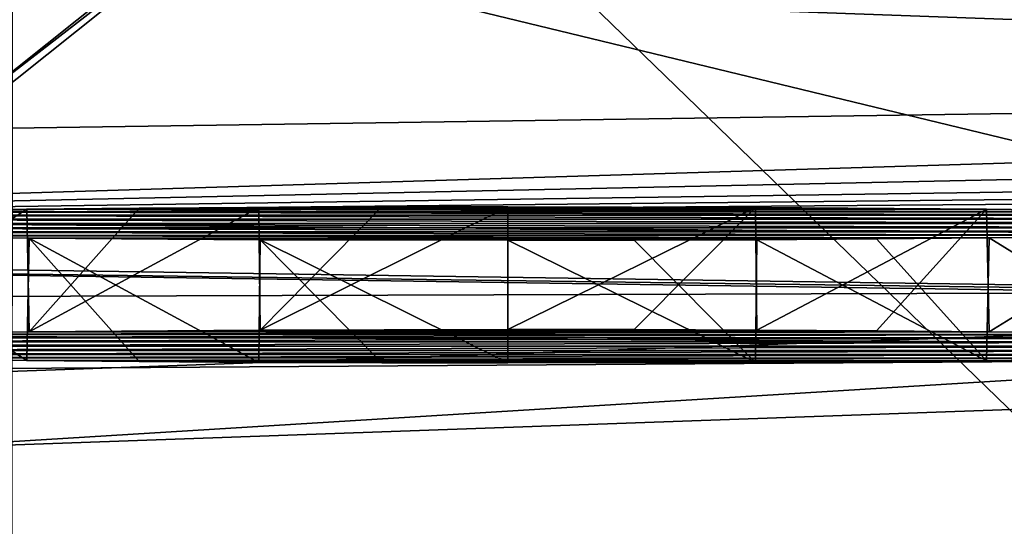
# Model space of a CAD drawing. Units: millimetres. Extents: x -556 to 556, y -812 to 326.
# Drawn here: x -128 to -122, y -807 to -804 of the extents above; entities that cross this region are included whole.
import ezdxf

# ---------------------------------------------------------------- set-up
doc = ezdxf.new("R2010")
doc.units = ezdxf.units.MM
doc.header["$LTSCALE"] = 26.699852
for name, color, linetype in [('1244', 7, 'CONTINUOUS'), ('153', 7, 'CONTINUOUS'), ('229', 7, 'CONTINUOUS'), ('239', 7, 'CONTINUOUS'), ('621', 7, 'CONTINUOUS'), ('776', 7, 'CONTINUOUS'), ('852', 7, 'CONTINUOUS'), ('862', 7, 'CONTINUOUS')]:
    doc.layers.add(name, color=color, linetype=linetype)

msp = doc.modelspace()

# ---------------------------------------------------------------- linework, layer by layer
at = {"layer": '1244', "linetype": 'Continuous'}
for points in [[(-106.685907, -804.574216, 49.528016), (-122.6251, -804.00598, 16.973813), (-104.859941, -785.243028, 53.644291), (-106.685907, -804.574216, 49.528016)], [(-108.516904, -804.575263, 49.588021), (-116.801461, -785.936198, 37.052388), (-124.697324, -785.604028, 18.022385), (-108.516904, -804.575263, 49.588021)], [(-124.101227, -804.014368, 17.454327), (-108.516904, -804.575263, 49.588021), (-124.697324, -785.604028, 18.022385), (-124.101227, -804.014368, 17.454327)], [(-134.482457, -786.260375, 111.928024), (-134.957685, -805.665929, 112.072207), (-110.229269, -806.029835, 132.92041), (-134.482457, -786.260375, 111.928024)], [(-134.482457, -786.260375, 111.928024), (-110.229269, -806.029835, 132.92041), (-95.098206, -786.787822, 142.14544), (-134.482457, -786.260375, 111.928024)], [(-110.247505, -805.996352, 131.002142), (-133.856945, -805.646824, 110.977718), (-133.367109, -787.224855, 110.879497), (-110.247505, -805.996352, 131.002142)], [(-110.247505, -805.996352, 131.002142), (-133.367109, -787.224855, 110.879497), (-94.294009, -787.747815, 140.839871), (-110.247505, -805.996352, 131.002142)], [(-122.6251, -804.00598, 16.973813), (-108.516904, -804.575263, 49.588021), (-124.101227, -804.014368, 17.454327), (-122.6251, -804.00598, 16.973813)], [(-106.685907, -804.574216, 49.528016), (-108.516904, -804.575263, 49.588021), (-122.6251, -804.00598, 16.973813), (-106.685907, -804.574216, 49.528016)], [(-134.957685, -805.665929, 112.072207), (-133.856945, -805.646824, 110.977718), (-110.247505, -805.996352, 131.002142), (-134.957685, -805.665929, 112.072207)], [(-110.229269, -806.029835, 132.92041), (-134.957685, -805.665929, 112.072207), (-110.247505, -805.996352, 131.002142), (-110.229269, -806.029835, 132.92041)]]:
    msp.add_3dface(points, dxfattribs=at)
at = {"layer": '153', "linetype": 'Continuous'}
for points in [[(-128.748048, -804.717081, 50.464795), (-130.596631, -802.33607, 47.361845), (-128.198788, -802.346305, 47.948228), (-128.748048, -804.717081, 50.464795)], [(-128.748048, -804.717081, 50.464795), (-128.198788, -802.346305, 47.948228), (-125.831119, -802.390609, 50.486381), (-128.748048, -804.717081, 50.464795)], [(-128.748048, -804.717081, 50.464795), (-125.831119, -802.390609, 50.486381), (-125.833357, -802.462991, 54.633166), (-128.748048, -804.717081, 50.464795)], [(-128.749831, -804.787879, 54.572362), (-125.833357, -802.462991, 54.633166), (-128.198975, -802.507207, 57.166281), (-128.749831, -804.787879, 54.572362)], [(-128.748048, -804.717081, 50.464795), (-125.833357, -802.462991, 54.633166), (-128.749831, -804.787879, 54.572362), (-128.748048, -804.717081, 50.464795)], [(-128.749831, -804.787879, 54.572362), (-128.198975, -802.507207, 57.166281), (-130.596631, -802.517441, 57.752567), (-128.749831, -804.787879, 54.572362)]]:
    msp.add_3dface(points, dxfattribs=at)
at = {"layer": '229', "linetype": 'Continuous'}
for points in [[(-134.496279, -804.893011, -149.943253), (-134.495453, -797.394138, -149.813211), (-101.493951, -796.911643, -177.455353), (-134.496279, -804.893011, -149.943253)], [(-134.496279, -804.893011, -149.943253), (-101.493951, -796.911643, -177.455353), (-101.493951, -804.4105, -177.586246), (-134.496279, -804.893011, -149.943253)], [(-110.720272, -805.761901, -100.164285), (-110.721038, -798.263068, -100.032283), (-128.785682, -798.904467, -63.286548), (-110.720272, -805.761901, -100.164285)], [(-128.787107, -806.403398, -63.412953), (-110.720272, -805.761901, -100.164285), (-128.785682, -798.904467, -63.286548), (-128.787107, -806.403398, -63.412953)], [(-120.289954, -808.179421, 38.335364), (-128.393568, -807.837942, 18.772029), (-128.390468, -800.339255, 18.912435), (-120.289954, -808.179421, 38.335364)], [(-120.289954, -808.179421, 38.335364), (-128.390468, -800.339255, 18.912435), (-120.283574, -800.680787, 38.478752), (-120.289954, -808.179421, 38.335364)], [(-134.496279, -809.32685, 104.071204), (-101.493951, -809.80936, 131.714197), (-134.495348, -801.828009, 104.203061), (-134.496279, -809.32685, 104.071204)], [(-101.493951, -809.80936, 131.714197), (-101.493951, -802.310502, 131.84509), (-134.495348, -801.828009, 104.203061), (-101.493951, -809.80936, 131.714197)], [(-134.496279, -804.893011, -149.943253), (-101.493951, -804.4105, -177.586246), (-133.773765, -805.392311, -149.987693), (-134.496279, -804.893011, -149.943253)], [(-101.493951, -804.4105, -177.586246), (-100.90522, -804.689617, -177.641621), (-133.773765, -805.392311, -149.987693), (-101.493951, -804.4105, -177.586246)], [(-100.90522, -804.689617, -177.641621), (-100.34156, -804.907727, -177.74953), (-133.773765, -805.392311, -149.987693), (-100.90522, -804.689617, -177.641621)], [(-133.773765, -805.392311, -149.987693), (-100.34156, -804.907727, -177.74953), (-95.461697, -804.994707, -172.766438), (-133.773765, -805.392311, -149.987693)], [(-133.773765, -805.392311, -149.987693), (-95.461697, -804.994707, -172.766438), (-90.757339, -805.057719, -169.156476), (-133.773765, -805.392311, -149.987693)], [(-133.773765, -805.392311, -149.987693), (-90.757339, -805.057719, -169.156476), (-84.504149, -805.761278, -128.849605), (-133.773765, -805.392311, -149.987693)], [(-159.783619, -805.999928, -115.177329), (-133.773765, -805.392311, -149.987693), (-84.504149, -805.761278, -128.849605), (-159.783619, -805.999928, -115.177329)], [(-159.783619, -805.999928, -115.177329), (-84.504149, -805.761278, -128.849605), (-111.015114, -806.253963, -100.623707), (-159.783619, -805.999928, -115.177329)], [(-129.233304, -806.899006, -63.669192), (-110.720272, -805.761901, -100.164285), (-128.787107, -806.403398, -63.412953), (-129.233304, -806.899006, -63.669192)], [(-129.233304, -806.899006, -63.669192), (-111.015114, -806.253963, -100.623707), (-110.720272, -805.761901, -100.164285), (-129.233304, -806.899006, -63.669192)], [(-176.926005, -806.696735, -75.257282), (-159.783619, -805.999928, -115.177329), (-111.015114, -806.253963, -100.623707), (-176.926005, -806.696735, -75.257282)], [(-176.926005, -806.696735, -75.257282), (-111.015114, -806.253963, -100.623707), (-129.233304, -806.899006, -63.669192), (-176.926005, -806.696735, -75.257282)]]:
    msp.add_3dface(points, dxfattribs=at)
at = {"layer": '239', "linetype": 'Continuous'}
for points in [[(-126.775437, -806.120066, -154.133573), (-125.981429, -805.317424, -154.277972), (-125.1579, -805.31647, -154.332637), (-126.775437, -806.120066, -154.133573)], [(-125.1579, -806.116348, -154.346599), (-126.775437, -806.120066, -154.133573), (-125.1579, -805.31647, -154.332637), (-125.1579, -806.116348, -154.346599)], [(-123.540363, -805.320188, -154.119611), (-125.1579, -805.31647, -154.332637), (-125.981429, -805.317424, -154.277972), (-123.540363, -805.320188, -154.119611)], [(-125.1579, -806.116348, -154.346599), (-125.1579, -805.31647, -154.332637), (-123.540363, -805.320188, -154.119611), (-125.1579, -806.116348, -154.346599)], [(-119.124043, -805.397122, -149.712087), (-130.579463, -805.371291, -151.19193), (-131.199066, -805.397596, -149.684949), (-119.124043, -805.397122, -149.712087)], [(-119.752205, -805.370812, -151.219409), (-129.592904, -805.348692, -152.486624), (-130.579463, -805.371291, -151.19193), (-119.752205, -805.370812, -151.219409)], [(-119.124043, -805.397122, -149.712087), (-119.752205, -805.370812, -151.219409), (-130.579463, -805.371291, -151.19193), (-119.124043, -805.397122, -149.712087)], [(-120.743366, -805.348332, -152.507235), (-128.299149, -805.331256, -153.485523), (-129.592904, -805.348692, -152.486624), (-120.743366, -805.348332, -152.507235)], [(-129.572434, -806.148211, -152.521197), (-129.592904, -805.348692, -152.486624), (-128.299149, -805.331256, -153.485523), (-129.572434, -806.148211, -152.521197)], [(-119.752205, -805.370812, -151.219409), (-120.743366, -805.348332, -152.507235), (-129.592904, -805.348692, -152.486624), (-119.752205, -805.370812, -151.219409)], [(-128.282586, -806.130966, -153.509139), (-129.572434, -806.148211, -152.521197), (-128.299149, -805.331256, -153.485523), (-128.282586, -806.130966, -153.509139)], [(-122.033214, -805.331088, -153.495178), (-127.563983, -805.324882, -153.85069), (-128.299149, -805.331256, -153.485523), (-122.033214, -805.331088, -153.495178)], [(-128.282586, -806.130966, -153.509139), (-128.299149, -805.331256, -153.485523), (-127.563983, -805.324882, -153.85069), (-128.282586, -806.130966, -153.509139)], [(-120.743366, -805.348332, -152.507235), (-122.033214, -805.331088, -153.495178), (-128.299149, -805.331256, -153.485523), (-120.743366, -805.348332, -152.507235)], [(-128.282586, -806.130966, -153.509139), (-127.563983, -805.324882, -153.85069), (-126.782597, -805.320223, -154.117624), (-128.282586, -806.130966, -153.509139)], [(-126.775437, -806.120066, -154.133573), (-128.282586, -806.130966, -153.509139), (-126.782597, -805.320223, -154.117624), (-126.775437, -806.120066, -154.133573)], [(-123.540363, -805.320188, -154.119611), (-126.782597, -805.320223, -154.117624), (-127.563983, -805.324882, -153.85069), (-123.540363, -805.320188, -154.119611)], [(-122.033214, -805.331088, -153.495178), (-123.540363, -805.320188, -154.119611), (-127.563983, -805.324882, -153.85069), (-122.033214, -805.331088, -153.495178)], [(-123.540363, -805.320188, -154.119611), (-125.981429, -805.317424, -154.277972), (-126.782597, -805.320223, -154.117624), (-123.540363, -805.320188, -154.119611)], [(-126.775437, -806.120066, -154.133573), (-126.782597, -805.320223, -154.117624), (-125.981429, -805.317424, -154.277972), (-126.775437, -806.120066, -154.133573)], [(-124.334372, -806.117302, -154.291934), (-125.1579, -806.116348, -154.346599), (-123.540363, -805.320188, -154.119611), (-124.334372, -806.117302, -154.291934)], [(-123.533204, -806.120101, -154.131586), (-124.334372, -806.117302, -154.291934), (-123.540363, -805.320188, -154.119611), (-123.533204, -806.120101, -154.131586)], [(-123.533204, -806.120101, -154.131586), (-123.540363, -805.320188, -154.119611), (-122.033214, -805.331088, -153.495178), (-123.533204, -806.120101, -154.131586)], [(-122.751817, -806.12476, -153.864652), (-123.533204, -806.120101, -154.131586), (-122.033214, -805.331088, -153.495178), (-122.751817, -806.12476, -153.864652)], [(-122.016652, -806.131134, -153.499485), (-122.751817, -806.12476, -153.864652), (-122.033214, -805.331088, -153.495178), (-122.016652, -806.131134, -153.499485)], [(-122.016652, -806.131134, -153.499485), (-122.033214, -805.331088, -153.495178), (-120.743366, -805.348332, -152.507235), (-122.016652, -806.131134, -153.499485)], [(-120.722897, -806.14857, -152.500586), (-122.016652, -806.131134, -153.499485), (-120.743366, -805.348332, -152.507235), (-120.722897, -806.14857, -152.500586)], [(-118.907934, -805.425321, -148.096588), (-131.199066, -805.397596, -149.684949), (-131.407867, -805.425774, -148.07059), (-118.907934, -805.425321, -148.096588)], [(-119.116735, -805.453499, -146.482229), (-118.907934, -805.425321, -148.096588), (-131.407867, -805.425774, -148.07059), (-119.116735, -805.453499, -146.482229)], [(-119.116735, -805.453499, -146.482229), (-131.407867, -805.425774, -148.07059), (-131.191758, -805.453973, -146.455091), (-119.116735, -805.453499, -146.482229)], [(-118.907934, -805.425321, -148.096588), (-119.124043, -805.397122, -149.712087), (-131.199066, -805.397596, -149.684949), (-118.907934, -805.425321, -148.096588)], [(-119.736338, -805.479804, -144.975248), (-119.116735, -805.453499, -146.482229), (-131.191758, -805.453973, -146.455091), (-119.736338, -805.479804, -144.975248)], [(-119.736338, -805.479804, -144.975248), (-131.191758, -805.453973, -146.455091), (-130.563596, -805.480283, -144.947769), (-119.736338, -805.479804, -144.975248)], [(-120.722897, -805.502403, -143.680554), (-119.736338, -805.479804, -144.975248), (-130.563596, -805.480283, -144.947769), (-120.722897, -805.502403, -143.680554)], [(-120.722897, -805.502403, -143.680554), (-130.563596, -805.480283, -144.947769), (-129.572434, -805.502762, -143.659943), (-120.722897, -805.502403, -143.680554)], [(-129.592904, -806.302281, -143.694516), (-128.299149, -806.319717, -142.695616), (-129.572434, -805.502762, -143.659943), (-129.592904, -806.302281, -143.694516)], [(-122.016652, -805.519839, -142.681654), (-120.722897, -805.502403, -143.680554), (-129.572434, -805.502762, -143.659943), (-122.016652, -805.519839, -142.681654)], [(-122.016652, -805.519839, -142.681654), (-129.572434, -805.502762, -143.659943), (-128.282586, -805.520007, -142.672), (-122.016652, -805.519839, -142.681654)], [(-128.299149, -806.319717, -142.695616), (-128.282586, -805.520007, -142.672), (-129.572434, -805.502762, -143.659943), (-128.299149, -806.319717, -142.695616)], [(-120.743366, -806.302641, -143.673905), (-120.722897, -805.502403, -143.680554), (-122.016652, -805.519839, -142.681654), (-120.743366, -806.302641, -143.673905)], [(-128.299149, -806.319717, -142.695616), (-127.563983, -806.326091, -142.33045), (-128.282586, -805.520007, -142.672), (-128.299149, -806.319717, -142.695616)], [(-122.751817, -805.526213, -142.316488), (-122.016652, -805.519839, -142.681654), (-128.282586, -805.520007, -142.672), (-122.751817, -805.526213, -142.316488)], [(-122.751817, -805.526213, -142.316488), (-128.282586, -805.520007, -142.672), (-126.775437, -805.530907, -142.047566), (-122.751817, -805.526213, -142.316488)], [(-126.782597, -806.33075, -142.063516), (-126.775437, -805.530907, -142.047566), (-128.282586, -805.520007, -142.672), (-126.782597, -806.33075, -142.063516)], [(-127.563983, -806.326091, -142.33045), (-126.782597, -806.33075, -142.063516), (-128.282586, -805.520007, -142.672), (-127.563983, -806.326091, -142.33045)], [(-126.782597, -806.33075, -142.063516), (-125.981429, -806.333549, -141.903168), (-126.775437, -805.530907, -142.047566), (-126.782597, -806.33075, -142.063516)], [(-123.533204, -805.530872, -142.049554), (-122.751817, -805.526213, -142.316488), (-126.775437, -805.530907, -142.047566), (-123.533204, -805.530872, -142.049554)], [(-124.334372, -805.533671, -141.889206), (-123.533204, -805.530872, -142.049554), (-126.775437, -805.530907, -142.047566), (-124.334372, -805.533671, -141.889206)], [(-124.334372, -805.533671, -141.889206), (-126.775437, -805.530907, -142.047566), (-125.1579, -805.534625, -141.834541), (-124.334372, -805.533671, -141.889206)], [(-125.1579, -806.334503, -141.848503), (-125.1579, -805.534625, -141.834541), (-126.775437, -805.530907, -142.047566), (-125.1579, -806.334503, -141.848503)], [(-125.981429, -806.333549, -141.903168), (-125.1579, -806.334503, -141.848503), (-126.775437, -805.530907, -142.047566), (-125.981429, -806.333549, -141.903168)], [(-123.540363, -806.330785, -142.061528), (-124.334372, -805.533671, -141.889206), (-125.1579, -805.534625, -141.834541), (-123.540363, -806.330785, -142.061528)], [(-123.540363, -806.330785, -142.061528), (-125.1579, -805.534625, -141.834541), (-125.1579, -806.334503, -141.848503), (-123.540363, -806.330785, -142.061528)], [(-123.540363, -806.330785, -142.061528), (-123.533204, -805.530872, -142.049554), (-124.334372, -805.533671, -141.889206), (-123.540363, -806.330785, -142.061528)], [(-123.540363, -806.330785, -142.061528), (-122.033214, -806.319885, -142.685962), (-123.533204, -805.530872, -142.049554), (-123.540363, -806.330785, -142.061528)], [(-122.033214, -806.319885, -142.685962), (-122.751817, -805.526213, -142.316488), (-123.533204, -805.530872, -142.049554), (-122.033214, -806.319885, -142.685962)], [(-122.033214, -806.319885, -142.685962), (-122.016652, -805.519839, -142.681654), (-122.751817, -805.526213, -142.316488), (-122.033214, -806.319885, -142.685962)], [(-122.033214, -806.319885, -142.685962), (-120.743366, -806.302641, -143.673905), (-122.016652, -805.519839, -142.681654), (-122.033214, -806.319885, -142.685962)], [(-120.722897, -806.14857, -152.500586), (-130.563596, -806.17069, -151.233371), (-129.572434, -806.148211, -152.521197), (-120.722897, -806.14857, -152.500586)], [(-119.736338, -806.171169, -151.205892), (-130.563596, -806.17069, -151.233371), (-120.722897, -806.14857, -152.500586), (-119.736338, -806.171169, -151.205892)], [(-122.016652, -806.131134, -153.499485), (-129.572434, -806.148211, -152.521197), (-128.282586, -806.130966, -153.509139), (-122.016652, -806.131134, -153.499485)], [(-120.722897, -806.14857, -152.500586), (-129.572434, -806.148211, -152.521197), (-122.016652, -806.131134, -153.499485), (-120.722897, -806.14857, -152.500586)], [(-122.751817, -806.12476, -153.864652), (-128.282586, -806.130966, -153.509139), (-126.775437, -806.120066, -154.133573), (-122.751817, -806.12476, -153.864652)], [(-122.016652, -806.131134, -153.499485), (-128.282586, -806.130966, -153.509139), (-122.751817, -806.12476, -153.864652), (-122.016652, -806.131134, -153.499485)], [(-124.334372, -806.117302, -154.291934), (-126.775437, -806.120066, -154.133573), (-125.1579, -806.116348, -154.346599), (-124.334372, -806.117302, -154.291934)], [(-123.533204, -806.120101, -154.131586), (-126.775437, -806.120066, -154.133573), (-124.334372, -806.117302, -154.291934), (-123.533204, -806.120101, -154.131586)], [(-122.751817, -806.12476, -153.864652), (-126.775437, -806.120066, -154.133573), (-123.533204, -806.120101, -154.131586), (-122.751817, -806.12476, -153.864652)], [(-119.116735, -806.197474, -149.698911), (-131.407867, -806.225199, -148.110549), (-131.191758, -806.197, -149.726049), (-119.116735, -806.197474, -149.698911)], [(-118.907934, -806.225653, -148.084552), (-131.407867, -806.225199, -148.110549), (-119.116735, -806.197474, -149.698911), (-118.907934, -806.225653, -148.084552)], [(-119.736338, -806.171169, -151.205892), (-131.191758, -806.197, -149.726049), (-130.563596, -806.17069, -151.233371), (-119.736338, -806.171169, -151.205892)], [(-119.116735, -806.197474, -149.698911), (-131.191758, -806.197, -149.726049), (-119.736338, -806.171169, -151.205892), (-119.116735, -806.197474, -149.698911)], [(-118.907934, -806.225653, -148.084552), (-131.199066, -806.253377, -146.496191), (-131.407867, -806.225199, -148.110549), (-118.907934, -806.225653, -148.084552)], [(-119.124043, -806.253851, -146.469053), (-131.199066, -806.253377, -146.496191), (-118.907934, -806.225653, -148.084552), (-119.124043, -806.253851, -146.469053)], [(-119.124043, -806.253851, -146.469053), (-130.579463, -806.279682, -144.98921), (-131.199066, -806.253377, -146.496191), (-119.124043, -806.253851, -146.469053)], [(-119.752205, -806.280162, -144.961731), (-130.579463, -806.279682, -144.98921), (-119.124043, -806.253851, -146.469053), (-119.752205, -806.280162, -144.961731)], [(-119.752205, -806.280162, -144.961731), (-129.592904, -806.302281, -143.694516), (-130.579463, -806.279682, -144.98921), (-119.752205, -806.280162, -144.961731)], [(-120.743366, -806.302641, -143.673905), (-129.592904, -806.302281, -143.694516), (-119.752205, -806.280162, -144.961731), (-120.743366, -806.302641, -143.673905)], [(-120.743366, -806.302641, -143.673905), (-128.299149, -806.319717, -142.695616), (-129.592904, -806.302281, -143.694516), (-120.743366, -806.302641, -143.673905)], [(-122.033214, -806.319885, -142.685962), (-128.299149, -806.319717, -142.695616), (-120.743366, -806.302641, -143.673905), (-122.033214, -806.319885, -142.685962)], [(-122.033214, -806.319885, -142.685962), (-127.563983, -806.326091, -142.33045), (-128.299149, -806.319717, -142.695616), (-122.033214, -806.319885, -142.685962)], [(-123.540363, -806.330785, -142.061528), (-127.563983, -806.326091, -142.33045), (-122.033214, -806.319885, -142.685962), (-123.540363, -806.330785, -142.061528)], [(-123.540363, -806.330785, -142.061528), (-126.782597, -806.33075, -142.063516), (-127.563983, -806.326091, -142.33045), (-123.540363, -806.330785, -142.061528)], [(-123.540363, -806.330785, -142.061528), (-125.981429, -806.333549, -141.903168), (-126.782597, -806.33075, -142.063516), (-123.540363, -806.330785, -142.061528)], [(-123.540363, -806.330785, -142.061528), (-125.1579, -806.334503, -141.848503), (-125.981429, -806.333549, -141.903168), (-123.540363, -806.330785, -142.061528)]]:
    msp.add_3dface(points, dxfattribs=at)
at = {"layer": '621', "linetype": 'Continuous'}
for points in [[(-106.685907, -804.574216, 49.528016), (-122.6251, -804.00598, 16.973813), (-104.859941, -785.243028, 53.644291), (-106.685907, -804.574216, 49.528016)], [(-108.516904, -804.575263, 49.588021), (-116.801461, -785.936198, 37.052388), (-124.697324, -785.604028, 18.022385), (-108.516904, -804.575263, 49.588021)], [(-124.101227, -804.014368, 17.454327), (-108.516904, -804.575263, 49.588021), (-124.697324, -785.604028, 18.022385), (-124.101227, -804.014368, 17.454327)], [(-134.482457, -786.260375, 111.928024), (-134.957685, -805.665929, 112.072207), (-110.229269, -806.029835, 132.92041), (-134.482457, -786.260375, 111.928024)], [(-134.482457, -786.260375, 111.928024), (-110.229269, -806.029835, 132.92041), (-95.098206, -786.787822, 142.14544), (-134.482457, -786.260375, 111.928024)], [(-110.247505, -805.996352, 131.002142), (-133.856945, -805.646824, 110.977718), (-133.367109, -787.224855, 110.879497), (-110.247505, -805.996352, 131.002142)], [(-110.247505, -805.996352, 131.002142), (-133.367109, -787.224855, 110.879497), (-94.294009, -787.747815, 140.839871), (-110.247505, -805.996352, 131.002142)], [(-122.6251, -804.00598, 16.973813), (-108.516904, -804.575263, 49.588021), (-124.101227, -804.014368, 17.454327), (-122.6251, -804.00598, 16.973813)], [(-106.685907, -804.574216, 49.528016), (-108.516904, -804.575263, 49.588021), (-122.6251, -804.00598, 16.973813), (-106.685907, -804.574216, 49.528016)], [(-134.957685, -805.665929, 112.072207), (-133.856945, -805.646824, 110.977718), (-110.247505, -805.996352, 131.002142), (-134.957685, -805.665929, 112.072207)], [(-110.229269, -806.029835, 132.92041), (-134.957685, -805.665929, 112.072207), (-110.247505, -805.996352, 131.002142), (-110.229269, -806.029835, 132.92041)]]:
    msp.add_3dface(points, dxfattribs=at)
at = {"layer": '776', "linetype": 'Continuous'}
for points in [[(-128.748048, -804.717081, 50.464795), (-130.596631, -802.33607, 47.361845), (-128.198788, -802.346305, 47.948228), (-128.748048, -804.717081, 50.464795)], [(-128.748048, -804.717081, 50.464795), (-128.198788, -802.346305, 47.948228), (-125.831119, -802.390609, 50.486381), (-128.748048, -804.717081, 50.464795)], [(-128.748048, -804.717081, 50.464795), (-125.831119, -802.390609, 50.486381), (-125.833357, -802.462991, 54.633166), (-128.748048, -804.717081, 50.464795)], [(-128.749831, -804.787879, 54.572362), (-125.833357, -802.462991, 54.633166), (-128.198975, -802.507207, 57.166281), (-128.749831, -804.787879, 54.572362)], [(-128.748048, -804.717081, 50.464795), (-125.833357, -802.462991, 54.633166), (-128.749831, -804.787879, 54.572362), (-128.748048, -804.717081, 50.464795)], [(-128.749831, -804.787879, 54.572362), (-128.198975, -802.507207, 57.166281), (-130.596631, -802.517441, 57.752567), (-128.749831, -804.787879, 54.572362)]]:
    msp.add_3dface(points, dxfattribs=at)
at = {"layer": '852', "linetype": 'Continuous'}
for points in [[(-134.496279, -804.893011, -149.943253), (-134.495453, -797.394138, -149.813211), (-101.493951, -796.911643, -177.455353), (-134.496279, -804.893011, -149.943253)], [(-134.496279, -804.893011, -149.943253), (-101.493951, -796.911643, -177.455353), (-101.493951, -804.4105, -177.586246), (-134.496279, -804.893011, -149.943253)], [(-110.720272, -805.761901, -100.164285), (-110.721038, -798.263068, -100.032283), (-128.785682, -798.904467, -63.286548), (-110.720272, -805.761901, -100.164285)], [(-128.787107, -806.403398, -63.412953), (-110.720272, -805.761901, -100.164285), (-128.785682, -798.904467, -63.286548), (-128.787107, -806.403398, -63.412953)], [(-120.289954, -808.179421, 38.335364), (-128.393568, -807.837942, 18.772029), (-128.390468, -800.339255, 18.912435), (-120.289954, -808.179421, 38.335364)], [(-120.289954, -808.179421, 38.335364), (-128.390468, -800.339255, 18.912435), (-120.283574, -800.680787, 38.478752), (-120.289954, -808.179421, 38.335364)], [(-134.496279, -809.32685, 104.071204), (-101.493951, -809.80936, 131.714197), (-134.495348, -801.828009, 104.203061), (-134.496279, -809.32685, 104.071204)], [(-101.493951, -809.80936, 131.714197), (-101.493951, -802.310502, 131.84509), (-134.495348, -801.828009, 104.203061), (-101.493951, -809.80936, 131.714197)], [(-134.496279, -804.893011, -149.943253), (-101.493951, -804.4105, -177.586246), (-133.773765, -805.392311, -149.987693), (-134.496279, -804.893011, -149.943253)], [(-101.493951, -804.4105, -177.586246), (-100.90522, -804.689617, -177.641621), (-133.773765, -805.392311, -149.987693), (-101.493951, -804.4105, -177.586246)], [(-100.90522, -804.689617, -177.641621), (-100.34156, -804.907727, -177.74953), (-133.773765, -805.392311, -149.987693), (-100.90522, -804.689617, -177.641621)], [(-133.773765, -805.392311, -149.987693), (-100.34156, -804.907727, -177.74953), (-95.461697, -804.994707, -172.766438), (-133.773765, -805.392311, -149.987693)], [(-133.773765, -805.392311, -149.987693), (-95.461697, -804.994707, -172.766438), (-90.757339, -805.057719, -169.156476), (-133.773765, -805.392311, -149.987693)], [(-133.773765, -805.392311, -149.987693), (-90.757339, -805.057719, -169.156476), (-84.504149, -805.761278, -128.849605), (-133.773765, -805.392311, -149.987693)], [(-159.783619, -805.999928, -115.177329), (-133.773765, -805.392311, -149.987693), (-84.504149, -805.761278, -128.849605), (-159.783619, -805.999928, -115.177329)], [(-159.783619, -805.999928, -115.177329), (-84.504149, -805.761278, -128.849605), (-111.015114, -806.253963, -100.623707), (-159.783619, -805.999928, -115.177329)], [(-129.233304, -806.899006, -63.669192), (-110.720272, -805.761901, -100.164285), (-128.787107, -806.403398, -63.412953), (-129.233304, -806.899006, -63.669192)], [(-129.233304, -806.899006, -63.669192), (-111.015114, -806.253963, -100.623707), (-110.720272, -805.761901, -100.164285), (-129.233304, -806.899006, -63.669192)], [(-176.926005, -806.696735, -75.257282), (-159.783619, -805.999928, -115.177329), (-111.015114, -806.253963, -100.623707), (-176.926005, -806.696735, -75.257282)], [(-176.926005, -806.696735, -75.257282), (-111.015114, -806.253963, -100.623707), (-129.233304, -806.899006, -63.669192), (-176.926005, -806.696735, -75.257282)]]:
    msp.add_3dface(points, dxfattribs=at)
at = {"layer": '862', "linetype": 'Continuous'}
for points in [[(-126.775437, -806.120066, -154.133573), (-125.981429, -805.317424, -154.277972), (-125.1579, -805.31647, -154.332637), (-126.775437, -806.120066, -154.133573)], [(-125.1579, -806.116348, -154.346599), (-126.775437, -806.120066, -154.133573), (-125.1579, -805.31647, -154.332637), (-125.1579, -806.116348, -154.346599)], [(-123.540363, -805.320188, -154.119611), (-125.1579, -805.31647, -154.332637), (-125.981429, -805.317424, -154.277972), (-123.540363, -805.320188, -154.119611)], [(-125.1579, -806.116348, -154.346599), (-125.1579, -805.31647, -154.332637), (-123.540363, -805.320188, -154.119611), (-125.1579, -806.116348, -154.346599)], [(-119.124043, -805.397122, -149.712087), (-130.579463, -805.371291, -151.19193), (-131.199066, -805.397596, -149.684949), (-119.124043, -805.397122, -149.712087)], [(-119.752205, -805.370812, -151.219409), (-129.592904, -805.348692, -152.486624), (-130.579463, -805.371291, -151.19193), (-119.752205, -805.370812, -151.219409)], [(-119.124043, -805.397122, -149.712087), (-119.752205, -805.370812, -151.219409), (-130.579463, -805.371291, -151.19193), (-119.124043, -805.397122, -149.712087)], [(-120.743366, -805.348332, -152.507235), (-128.299149, -805.331256, -153.485523), (-129.592904, -805.348692, -152.486624), (-120.743366, -805.348332, -152.507235)], [(-129.572434, -806.148211, -152.521197), (-129.592904, -805.348692, -152.486624), (-128.299149, -805.331256, -153.485523), (-129.572434, -806.148211, -152.521197)], [(-119.752205, -805.370812, -151.219409), (-120.743366, -805.348332, -152.507235), (-129.592904, -805.348692, -152.486624), (-119.752205, -805.370812, -151.219409)], [(-128.282586, -806.130966, -153.509139), (-129.572434, -806.148211, -152.521197), (-128.299149, -805.331256, -153.485523), (-128.282586, -806.130966, -153.509139)], [(-122.033214, -805.331088, -153.495178), (-127.563983, -805.324882, -153.85069), (-128.299149, -805.331256, -153.485523), (-122.033214, -805.331088, -153.495178)], [(-128.282586, -806.130966, -153.509139), (-128.299149, -805.331256, -153.485523), (-127.563983, -805.324882, -153.85069), (-128.282586, -806.130966, -153.509139)], [(-120.743366, -805.348332, -152.507235), (-122.033214, -805.331088, -153.495178), (-128.299149, -805.331256, -153.485523), (-120.743366, -805.348332, -152.507235)], [(-128.282586, -806.130966, -153.509139), (-127.563983, -805.324882, -153.85069), (-126.782597, -805.320223, -154.117624), (-128.282586, -806.130966, -153.509139)], [(-126.775437, -806.120066, -154.133573), (-128.282586, -806.130966, -153.509139), (-126.782597, -805.320223, -154.117624), (-126.775437, -806.120066, -154.133573)], [(-123.540363, -805.320188, -154.119611), (-126.782597, -805.320223, -154.117624), (-127.563983, -805.324882, -153.85069), (-123.540363, -805.320188, -154.119611)], [(-122.033214, -805.331088, -153.495178), (-123.540363, -805.320188, -154.119611), (-127.563983, -805.324882, -153.85069), (-122.033214, -805.331088, -153.495178)], [(-123.540363, -805.320188, -154.119611), (-125.981429, -805.317424, -154.277972), (-126.782597, -805.320223, -154.117624), (-123.540363, -805.320188, -154.119611)], [(-126.775437, -806.120066, -154.133573), (-126.782597, -805.320223, -154.117624), (-125.981429, -805.317424, -154.277972), (-126.775437, -806.120066, -154.133573)], [(-124.334372, -806.117302, -154.291934), (-125.1579, -806.116348, -154.346599), (-123.540363, -805.320188, -154.119611), (-124.334372, -806.117302, -154.291934)], [(-123.533204, -806.120101, -154.131586), (-124.334372, -806.117302, -154.291934), (-123.540363, -805.320188, -154.119611), (-123.533204, -806.120101, -154.131586)], [(-123.533204, -806.120101, -154.131586), (-123.540363, -805.320188, -154.119611), (-122.033214, -805.331088, -153.495178), (-123.533204, -806.120101, -154.131586)], [(-122.751817, -806.12476, -153.864652), (-123.533204, -806.120101, -154.131586), (-122.033214, -805.331088, -153.495178), (-122.751817, -806.12476, -153.864652)], [(-122.016652, -806.131134, -153.499485), (-122.751817, -806.12476, -153.864652), (-122.033214, -805.331088, -153.495178), (-122.016652, -806.131134, -153.499485)], [(-122.016652, -806.131134, -153.499485), (-122.033214, -805.331088, -153.495178), (-120.743366, -805.348332, -152.507235), (-122.016652, -806.131134, -153.499485)], [(-120.722897, -806.14857, -152.500586), (-122.016652, -806.131134, -153.499485), (-120.743366, -805.348332, -152.507235), (-120.722897, -806.14857, -152.500586)], [(-118.907934, -805.425321, -148.096588), (-131.199066, -805.397596, -149.684949), (-131.407867, -805.425774, -148.07059), (-118.907934, -805.425321, -148.096588)], [(-119.116735, -805.453499, -146.482229), (-118.907934, -805.425321, -148.096588), (-131.407867, -805.425774, -148.07059), (-119.116735, -805.453499, -146.482229)], [(-119.116735, -805.453499, -146.482229), (-131.407867, -805.425774, -148.07059), (-131.191758, -805.453973, -146.455091), (-119.116735, -805.453499, -146.482229)], [(-118.907934, -805.425321, -148.096588), (-119.124043, -805.397122, -149.712087), (-131.199066, -805.397596, -149.684949), (-118.907934, -805.425321, -148.096588)], [(-119.736338, -805.479804, -144.975248), (-119.116735, -805.453499, -146.482229), (-131.191758, -805.453973, -146.455091), (-119.736338, -805.479804, -144.975248)], [(-119.736338, -805.479804, -144.975248), (-131.191758, -805.453973, -146.455091), (-130.563596, -805.480283, -144.947769), (-119.736338, -805.479804, -144.975248)], [(-120.722897, -805.502403, -143.680554), (-119.736338, -805.479804, -144.975248), (-130.563596, -805.480283, -144.947769), (-120.722897, -805.502403, -143.680554)], [(-120.722897, -805.502403, -143.680554), (-130.563596, -805.480283, -144.947769), (-129.572434, -805.502762, -143.659943), (-120.722897, -805.502403, -143.680554)], [(-129.592904, -806.302281, -143.694516), (-128.299149, -806.319717, -142.695616), (-129.572434, -805.502762, -143.659943), (-129.592904, -806.302281, -143.694516)], [(-122.016652, -805.519839, -142.681654), (-120.722897, -805.502403, -143.680554), (-129.572434, -805.502762, -143.659943), (-122.016652, -805.519839, -142.681654)], [(-122.016652, -805.519839, -142.681654), (-129.572434, -805.502762, -143.659943), (-128.282586, -805.520007, -142.672), (-122.016652, -805.519839, -142.681654)], [(-128.299149, -806.319717, -142.695616), (-128.282586, -805.520007, -142.672), (-129.572434, -805.502762, -143.659943), (-128.299149, -806.319717, -142.695616)], [(-120.743366, -806.302641, -143.673905), (-120.722897, -805.502403, -143.680554), (-122.016652, -805.519839, -142.681654), (-120.743366, -806.302641, -143.673905)], [(-128.299149, -806.319717, -142.695616), (-127.563983, -806.326091, -142.33045), (-128.282586, -805.520007, -142.672), (-128.299149, -806.319717, -142.695616)], [(-122.751817, -805.526213, -142.316488), (-122.016652, -805.519839, -142.681654), (-128.282586, -805.520007, -142.672), (-122.751817, -805.526213, -142.316488)], [(-122.751817, -805.526213, -142.316488), (-128.282586, -805.520007, -142.672), (-126.775437, -805.530907, -142.047566), (-122.751817, -805.526213, -142.316488)], [(-126.782597, -806.33075, -142.063516), (-126.775437, -805.530907, -142.047566), (-128.282586, -805.520007, -142.672), (-126.782597, -806.33075, -142.063516)], [(-127.563983, -806.326091, -142.33045), (-126.782597, -806.33075, -142.063516), (-128.282586, -805.520007, -142.672), (-127.563983, -806.326091, -142.33045)], [(-126.782597, -806.33075, -142.063516), (-125.981429, -806.333549, -141.903168), (-126.775437, -805.530907, -142.047566), (-126.782597, -806.33075, -142.063516)], [(-123.533204, -805.530872, -142.049554), (-122.751817, -805.526213, -142.316488), (-126.775437, -805.530907, -142.047566), (-123.533204, -805.530872, -142.049554)], [(-124.334372, -805.533671, -141.889206), (-123.533204, -805.530872, -142.049554), (-126.775437, -805.530907, -142.047566), (-124.334372, -805.533671, -141.889206)], [(-124.334372, -805.533671, -141.889206), (-126.775437, -805.530907, -142.047566), (-125.1579, -805.534625, -141.834541), (-124.334372, -805.533671, -141.889206)], [(-125.1579, -806.334503, -141.848503), (-125.1579, -805.534625, -141.834541), (-126.775437, -805.530907, -142.047566), (-125.1579, -806.334503, -141.848503)], [(-125.981429, -806.333549, -141.903168), (-125.1579, -806.334503, -141.848503), (-126.775437, -805.530907, -142.047566), (-125.981429, -806.333549, -141.903168)], [(-123.540363, -806.330785, -142.061528), (-124.334372, -805.533671, -141.889206), (-125.1579, -805.534625, -141.834541), (-123.540363, -806.330785, -142.061528)], [(-123.540363, -806.330785, -142.061528), (-125.1579, -805.534625, -141.834541), (-125.1579, -806.334503, -141.848503), (-123.540363, -806.330785, -142.061528)], [(-123.540363, -806.330785, -142.061528), (-123.533204, -805.530872, -142.049554), (-124.334372, -805.533671, -141.889206), (-123.540363, -806.330785, -142.061528)], [(-123.540363, -806.330785, -142.061528), (-122.033214, -806.319885, -142.685962), (-123.533204, -805.530872, -142.049554), (-123.540363, -806.330785, -142.061528)], [(-122.033214, -806.319885, -142.685962), (-122.751817, -805.526213, -142.316488), (-123.533204, -805.530872, -142.049554), (-122.033214, -806.319885, -142.685962)], [(-122.033214, -806.319885, -142.685962), (-122.016652, -805.519839, -142.681654), (-122.751817, -805.526213, -142.316488), (-122.033214, -806.319885, -142.685962)], [(-122.033214, -806.319885, -142.685962), (-120.743366, -806.302641, -143.673905), (-122.016652, -805.519839, -142.681654), (-122.033214, -806.319885, -142.685962)], [(-120.722897, -806.14857, -152.500586), (-130.563596, -806.17069, -151.233371), (-129.572434, -806.148211, -152.521197), (-120.722897, -806.14857, -152.500586)], [(-119.736338, -806.171169, -151.205892), (-130.563596, -806.17069, -151.233371), (-120.722897, -806.14857, -152.500586), (-119.736338, -806.171169, -151.205892)], [(-122.016652, -806.131134, -153.499485), (-129.572434, -806.148211, -152.521197), (-128.282586, -806.130966, -153.509139), (-122.016652, -806.131134, -153.499485)], [(-120.722897, -806.14857, -152.500586), (-129.572434, -806.148211, -152.521197), (-122.016652, -806.131134, -153.499485), (-120.722897, -806.14857, -152.500586)], [(-122.751817, -806.12476, -153.864652), (-128.282586, -806.130966, -153.509139), (-126.775437, -806.120066, -154.133573), (-122.751817, -806.12476, -153.864652)], [(-122.016652, -806.131134, -153.499485), (-128.282586, -806.130966, -153.509139), (-122.751817, -806.12476, -153.864652), (-122.016652, -806.131134, -153.499485)], [(-124.334372, -806.117302, -154.291934), (-126.775437, -806.120066, -154.133573), (-125.1579, -806.116348, -154.346599), (-124.334372, -806.117302, -154.291934)], [(-123.533204, -806.120101, -154.131586), (-126.775437, -806.120066, -154.133573), (-124.334372, -806.117302, -154.291934), (-123.533204, -806.120101, -154.131586)], [(-122.751817, -806.12476, -153.864652), (-126.775437, -806.120066, -154.133573), (-123.533204, -806.120101, -154.131586), (-122.751817, -806.12476, -153.864652)], [(-119.116735, -806.197474, -149.698911), (-131.407867, -806.225199, -148.110549), (-131.191758, -806.197, -149.726049), (-119.116735, -806.197474, -149.698911)], [(-118.907934, -806.225653, -148.084552), (-131.407867, -806.225199, -148.110549), (-119.116735, -806.197474, -149.698911), (-118.907934, -806.225653, -148.084552)], [(-119.736338, -806.171169, -151.205892), (-131.191758, -806.197, -149.726049), (-130.563596, -806.17069, -151.233371), (-119.736338, -806.171169, -151.205892)], [(-119.116735, -806.197474, -149.698911), (-131.191758, -806.197, -149.726049), (-119.736338, -806.171169, -151.205892), (-119.116735, -806.197474, -149.698911)], [(-118.907934, -806.225653, -148.084552), (-131.199066, -806.253377, -146.496191), (-131.407867, -806.225199, -148.110549), (-118.907934, -806.225653, -148.084552)], [(-119.124043, -806.253851, -146.469053), (-131.199066, -806.253377, -146.496191), (-118.907934, -806.225653, -148.084552), (-119.124043, -806.253851, -146.469053)], [(-119.124043, -806.253851, -146.469053), (-130.579463, -806.279682, -144.98921), (-131.199066, -806.253377, -146.496191), (-119.124043, -806.253851, -146.469053)], [(-119.752205, -806.280162, -144.961731), (-130.579463, -806.279682, -144.98921), (-119.124043, -806.253851, -146.469053), (-119.752205, -806.280162, -144.961731)], [(-119.752205, -806.280162, -144.961731), (-129.592904, -806.302281, -143.694516), (-130.579463, -806.279682, -144.98921), (-119.752205, -806.280162, -144.961731)], [(-120.743366, -806.302641, -143.673905), (-129.592904, -806.302281, -143.694516), (-119.752205, -806.280162, -144.961731), (-120.743366, -806.302641, -143.673905)], [(-120.743366, -806.302641, -143.673905), (-128.299149, -806.319717, -142.695616), (-129.592904, -806.302281, -143.694516), (-120.743366, -806.302641, -143.673905)], [(-122.033214, -806.319885, -142.685962), (-128.299149, -806.319717, -142.695616), (-120.743366, -806.302641, -143.673905), (-122.033214, -806.319885, -142.685962)], [(-122.033214, -806.319885, -142.685962), (-127.563983, -806.326091, -142.33045), (-128.299149, -806.319717, -142.695616), (-122.033214, -806.319885, -142.685962)], [(-123.540363, -806.330785, -142.061528), (-127.563983, -806.326091, -142.33045), (-122.033214, -806.319885, -142.685962), (-123.540363, -806.330785, -142.061528)], [(-123.540363, -806.330785, -142.061528), (-126.782597, -806.33075, -142.063516), (-127.563983, -806.326091, -142.33045), (-123.540363, -806.330785, -142.061528)], [(-123.540363, -806.330785, -142.061528), (-125.981429, -806.333549, -141.903168), (-126.782597, -806.33075, -142.063516), (-123.540363, -806.330785, -142.061528)], [(-123.540363, -806.330785, -142.061528), (-125.1579, -806.334503, -141.848503), (-125.981429, -806.333549, -141.903168), (-123.540363, -806.330785, -142.061528)]]:
    msp.add_3dface(points, dxfattribs=at)

doc.saveas('drawing.dxf')
